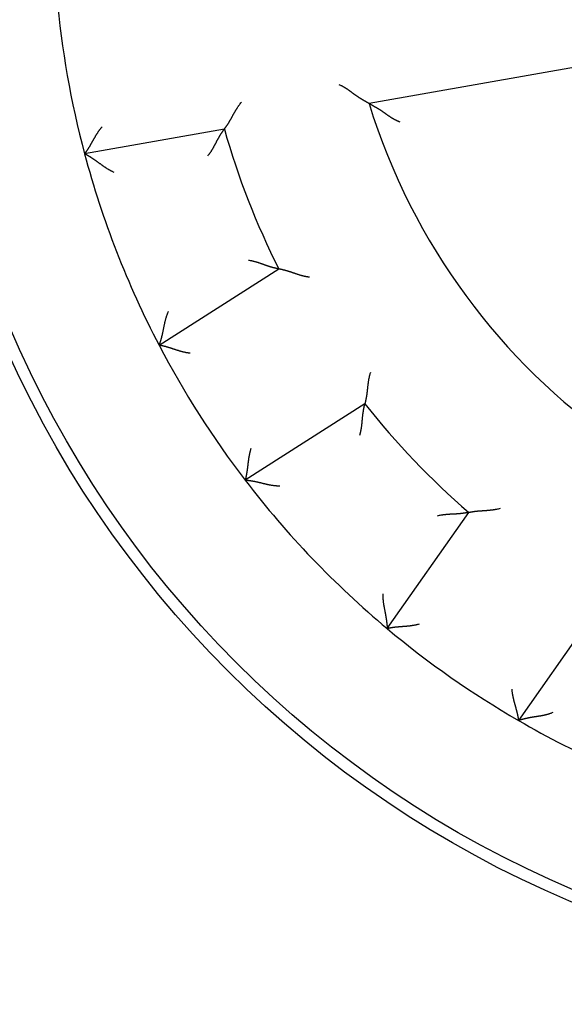
# Model space of a CAD drawing. Units: inches. Extents: x 0 to 56.4, y 0 to 43.3.
# Drawn here: x 33.5 to 33.9, y 27.9 to 28.8 of the extents above; entities that cross this region are included whole.
import ezdxf

# ---------------------------------------------------------------- set-up
doc = ezdxf.new("R2010")
doc.units = ezdxf.units.IN
doc.header["$MEASUREMENT"] = 0
doc.linetypes.add('HIDDENNEW0', pattern=[4.5, 1.5, -1.5, 1.5])
doc.layers.add('2D_GEOM', color=1, linetype='Continuous')
doc.layers.add('VISIBLE', color=255, linetype='HIDDENNEW0')

# ---------------------------------------------------------------- blocks, each defined once
blk = doc.blocks.new('OT800U13 RIGHT')
at = {"layer": 'VISIBLE', "linetype": 'Continuous'}
for p, q in [((-6.69624, -2.90695), (-13.09239, -4.03477)), ((-16.16464, -4.57649), (-19.13198, -5.09971)), ((-17.55089, -9.16548), (-15.00965, -7.54653)), ((-13.18283, -10.41407), (-15.72407, -12.03301)), ((-12.70743, -15.18424), (-10.97918, -12.71604)), ((-8.19406, -14.6662), (-9.92231, -17.1344))]:
    blk.add_line(p, q, dxfattribs=at)
for points in [[(-13.09235, -4.03477), (-13.09266, -4.03459, -0.00180056), (-13.09352, -4.03409, -0.00026031), (-13.09496, -4.03324, -0.00004349), (-13.09692, -4.03209, 0.00008421), (-13.09941, -4.03063, 0.00011667), (-13.10239, -4.02888, 0.00013242), (-13.10587, -4.02685, 0.00014003), (-13.10979, -4.02455, 0.00015572), (-13.11418, -4.02199, 0.00016197), (-13.11898, -4.0192, 0.00017314), (-13.12419, -4.01616, 0.00017937), (-13.12979, -4.01291, 0.00019197), (-13.13577, -4.00944, 0.0001964), (-13.14209, -4.00578, 0.00020317), (-13.14875, -4.00194, 0.00021667), (-13.15572, -3.99792, 0.00024556), (-13.163, -3.99373, 0.00022677), (-13.17055, -3.9894, 0.00016938), (-13.17836, -3.98492, 0.00004689), (-13.18642, -3.98029, -0.00015976), (-13.19473, -3.97552, -0.00031501), (-13.20325, -3.9706, -0.00046784), (-13.21198, -3.96554, -0.00059354), (-13.22091, -3.96033, -0.00073493), (-13.23001, -3.95497, -0.00084941), (-13.23929, -3.94948, -0.00097946), (-13.24872, -3.94383, -0.00108322), (-13.25829, -3.93805, -0.00120163), (-13.26798, -3.93212, -0.00130818), (-13.27779, -3.92605, -0.00144423), (-13.2877, -3.91983, -0.00150485), (-13.29769, -3.91347, -0.00152213), (-13.30777, -3.90697, -0.00150093), (-13.31792, -3.90034, -0.00144932), (-13.32815, -3.89358, -0.00140932), (-13.33844, -3.88669, -0.00138079), (-13.3488, -3.87968, -0.0013522), (-13.35921, -3.87255, -0.0013251), (-13.36967, -3.8653, -0.00130078), (-13.38017, -3.85794, -0.00128048), (-13.39072, -3.85047, -0.00126029), (-13.4013, -3.84289, -0.00124144), (-13.41191, -3.83522, -0.00122912), (-13.42255, -3.82744, -0.00122538), (-13.4332, -3.81958, -0.00107496), (-13.44388, -3.81163, -0.00074676), (-13.4546, -3.80362, -0.0004489), (-13.46535, -3.79556, -0.0001069), (-13.47615, -3.78747, 0.00019019), (-13.487, -3.77937, 0.00051901), (-13.49791, -3.77126, 0.00080677), (-13.50889, -3.76317, 0.00112916), (-13.51994, -3.75512, 0.00141657), (-13.53107, -3.74711, 0.00174479), (-13.5423, -3.73917, 0.00201659), (-13.55361, -3.73131, 0.00230773), (-13.56502, -3.72355, 0.00262614), (-13.57655, -3.71589, 0.00304189), (-13.58822, -3.70836, 0.00318513), (-13.59995, -3.70099, 0.00316393), (-13.61174, -3.69382, 0.00392082), (-13.62388, -3.68673, 0.00530036), (-13.63647, -3.67973, 0.00402203), (-13.64837, -3.67325, 0.0008569), (-13.6592, -3.66748, 0.00664269), (-13.6735, -3.66067, 0.01265292), (-13.69604, -3.65096, 0.00619535), (-13.72587, -3.63872, 0.00319086)], [(-16.16466, -4.57645), (-16.16432, -4.57603, 0.01710721), (-16.16341, -4.57485, 0.00139337), (-16.1619, -4.57286, 0.00082501), (-16.15983, -4.57014, 0.00118352), (-16.15722, -4.56667, 0.0011869), (-16.15413, -4.5625, 0.00118988), (-16.15054, -4.55763, 0.00117862), (-16.14652, -4.55211, 0.00125114), (-16.14206, -4.54593, 0.0012706), (-16.13722, -4.53914, 0.00133611), (-16.132, -4.53174, 0.00136424), (-16.12645, -4.52378, 0.00143671), (-16.12058, -4.51524, 0.00147506), (-16.11443, -4.50618, 0.00155256), (-16.10802, -4.4966, 0.00160031), (-16.10137, -4.48654, 0.00168544), (-16.09452, -4.476, 0.00174248), (-16.08749, -4.46502, 0.0018345), (-16.08031, -4.45362, 0.00190477), (-16.07301, -4.44181, 0.00201369), (-16.06561, -4.42962, 0.00208777), (-16.05813, -4.41708, 0.00218483), (-16.05061, -4.4042, 0.00203808), (-16.04304, -4.39101, 0.00165627), (-16.0354, -4.37751, 0.00133435), (-16.02769, -4.36375, 0.00100565), (-16.0199, -4.34973, 0.00072525), (-16.01203, -4.33548, 0.00042867), (-16.00406, -4.32101, 0.00017613), (-15.996, -4.30636, -0.000096), (-15.98781, -4.29153, -0.00032744), (-15.97951, -4.27655, -0.00058076), (-15.97109, -4.26144, -0.00080097), (-15.96253, -4.24622, -0.00104999), (-15.95382, -4.2309, -0.00125261), (-15.94496, -4.21553, -0.00147055), (-15.93595, -4.20011, -0.00170328), (-15.92676, -4.18465, -0.00200792), (-15.91737, -4.16916, -0.00211763), (-15.90785, -4.15374, -0.0021161), (-15.8982, -4.13844, -0.00266289), (-15.88817, -4.12297, -0.0036612), (-15.87765, -4.10724, -0.00277645), (-15.86765, -4.0925, -0.00053412), (-15.85851, -4.0792, -0.00469031), (-15.84623, -4.06249, -0.00913948), (-15.82659, -4.03726, -0.0045292), (-15.80043, -4.00453, -0.00233678)], [(-12.43558, -4.42663), (-12.44921, -4.42177, -0.00494954), (-12.46269, -4.41666, -0.00507954), (-12.47602, -4.41128, -0.00501613), (-12.48921, -4.40567, -0.00473155), (-12.50226, -4.39982, -0.00452488), (-12.51518, -4.39376, -0.00433664), (-12.52796, -4.38748, -0.00415855), (-12.54063, -4.38102, -0.00393995), (-12.55316, -4.37436, -0.00374982), (-12.56558, -4.36754, -0.00353547), (-12.57788, -4.36056, -0.00334586), (-12.59007, -4.35343, -0.00312901), (-12.60215, -4.34616, -0.00293794), (-12.61412, -4.33877, -0.00272056), (-12.626, -4.33127, -0.00253044), (-12.63778, -4.32366, -0.00231575), (-12.64947, -4.31597, -0.00212125), (-12.66107, -4.3082, -0.0018942), (-12.67258, -4.30037, -0.00168402), (-12.68401, -4.29249, -0.00143386), (-12.69536, -4.28457, -0.00121438), (-12.70664, -4.27663, -0.00096618), (-12.71785, -4.26869, -0.00074532), (-12.72899, -4.26075, -0.00049258), (-12.74006, -4.25283, -0.0002666), (-12.75107, -4.24494, -0.00000786), (-12.76203, -4.2371, 0.00022487), (-12.77293, -4.22933, 0.00049127), (-12.78378, -4.22163, 0.00073518), (-12.79458, -4.21402, 0.00101696), (-12.80534, -4.20652, 0.00126854), (-12.81606, -4.19914, 0.001549), (-12.82674, -4.19189, 0.00183703), (-12.83739, -4.18478, 0.00219853), (-12.84801, -4.17784, 0.00235), (-12.85859, -4.17106, 0.00231018), (-12.86913, -4.16444, 0.00219579), (-12.87961, -4.15798, 0.00195802), (-12.89001, -4.15168, 0.00177168), (-12.90033, -4.14553, 0.00157426), (-12.91054, -4.13952, 0.00139676), (-12.92063, -4.13364, 0.00117868), (-12.93059, -4.12791, 0.00098565), (-12.94041, -4.1223, 0.00075546), (-12.95006, -4.11682, 0.00054769), (-12.95955, -4.11145, 0.00029954), (-12.96884, -4.10621, 0.00006203), (-12.97794, -4.10107, -0.00023128), (-12.98681, -4.09604, -0.00037174), (-12.99546, -4.09112, -0.00037756), (-13.00385, -4.08633, -0.0003735), (-13.01198, -4.08168, -0.00034935), (-13.01981, -4.07717, -0.00033585), (-13.02735, -4.07283, -0.00032188), (-13.03457, -4.06866, -0.00031325), (-13.04145, -4.06467, -0.00029825), (-13.04796, -4.06088, -0.00029073), (-13.05412, -4.0573, -0.00027818), (-13.05987, -4.05394, -0.00027182), (-13.06522, -4.05081, -0.00025794), (-13.07013, -4.04792, -0.00025656), (-13.07462, -4.04528, -0.00025207), (-13.07865, -4.04291, -0.00024238), (-13.08217, -4.04082, -0.00020982), (-13.08514, -4.03907, -0.00024694), (-13.08774, -4.03752, -0.0003177), (-13.09015, -4.03609, -0.00036263), (-13.09235, -4.03477, -0.00045942)], [(-18.76166, -4.52669), (-18.77364, -4.54086, 0.00437067), (-18.78537, -4.55523, 0.00449319), (-18.79683, -4.56981, 0.00438112), (-18.80804, -4.58457, 0.00401551), (-18.81901, -4.59948, 0.00375259), (-18.82975, -4.61454, 0.00352004), (-18.84025, -4.62971, 0.00330562), (-18.85054, -4.64499, 0.00305054), (-18.86062, -4.66034, 0.00283341), (-18.8705, -4.67574, 0.00259251), (-18.88018, -4.69119, 0.00238316), (-18.88968, -4.70664, 0.00214451), (-18.899, -4.7221, 0.00193728), (-18.90815, -4.73753, 0.00170041), (-18.91715, -4.75291, 0.00149304), (-18.92599, -4.76823, 0.00125393), (-18.93469, -4.78346, 0.00104255), (-18.94325, -4.79858, 0.00079731), (-18.95168, -4.81357, 0.0005776), (-18.96, -4.82842, 0.00032129), (-18.96821, -4.8431, 0.000088), (-18.97631, -4.85759, -0.00018511), (-18.98432, -4.87187, -0.00043863), (-18.99225, -4.88592, -0.00073632), (-19.0001, -4.89971, -0.00101751), (-19.00788, -4.91324, -0.00134688), (-19.01559, -4.92648, -0.0016686), (-19.02326, -4.9394, -0.0020494), (-19.03087, -4.95199, -0.00219353), (-19.03842, -4.96423, -0.00209273), (-19.04587, -4.97608, -0.00201566), (-19.0532, -4.98754, -0.0019043), (-19.06037, -4.99857, -0.00183172), (-19.06736, -5.00916, -0.00173734), (-19.07414, -5.01928, -0.00167762), (-19.08069, -5.02892, -0.00158943), (-19.08697, -5.03803, -0.00153964), (-19.09296, -5.04662, -0.00146079), (-19.09863, -5.05464, -0.00141639), (-19.10396, -5.06209, -0.00133416), (-19.10889, -5.06893, -0.00130862), (-19.11345, -5.07516, -0.00125223), (-19.11758, -5.08075, -0.00119733), (-19.12122, -5.08564, -0.001074), (-19.1243, -5.08974, -0.00113414), (-19.12704, -5.09334, -0.00105686), (-19.1296, -5.09668, -0.00106698), (-19.13195, -5.09973, -0.00149255)], [(-16.51684, -5.14631), (-16.50508, -5.13195, 0.00493939), (-16.49365, -5.11741, 0.00511801), (-16.48255, -5.10267, 0.00500601), (-16.47177, -5.08777, 0.00456899), (-16.46129, -5.07273, 0.00425466), (-16.45108, -5.05757, 0.00397285), (-16.44116, -5.0423, 0.00371012), (-16.43148, -5.02695, 0.00339062), (-16.42204, -5.01154, 0.00311612), (-16.41283, -4.99608, 0.00280719), (-16.40383, -4.9806, 0.00253588), (-16.39503, -4.96512, 0.00222347), (-16.38641, -4.94966, 0.00194915), (-16.37795, -4.93424, 0.00163367), (-16.36965, -4.91888, 0.00135402), (-16.36148, -4.90359, 0.00103055), (-16.35343, -4.8884, 0.00074153), (-16.3455, -4.87333, 0.00040681), (-16.33765, -4.8584, 0.00010145), (-16.32988, -4.84363, -0.0002559), (-16.32218, -4.82904, -0.00057702), (-16.31452, -4.81465, -0.0009422), (-16.3069, -4.80048, -0.00131508), (-16.2993, -4.78655, -0.00178469), (-16.2917, -4.77288, -0.00205214), (-16.28411, -4.75948, -0.00216018), (-16.27653, -4.7464, -0.00215332), (-16.269, -4.73362, -0.0019963), (-16.26154, -4.7212, -0.00190202), (-16.25417, -4.70914, -0.0018179), (-16.24692, -4.69746, -0.00175611), (-16.23982, -4.68619, -0.00166548), (-16.23289, -4.67535, -0.00160769), (-16.22614, -4.66495, -0.00152933), (-16.21962, -4.65502, -0.00148125), (-16.21334, -4.64558, -0.00140744), (-16.20733, -4.63665, -0.00136725), (-16.2016, -4.62825, -0.00130057), (-16.1962, -4.6204, -0.00126433), (-16.19113, -4.61312, -0.00119378), (-16.18644, -4.60645, -0.00117351), (-16.18212, -4.60037, -0.00112479), (-16.17822, -4.59492, -0.0010779), (-16.17477, -4.59016, -0.00097004), (-16.17186, -4.58617, -0.00102301), (-16.16928, -4.58266, -0.00094257), (-16.16688, -4.57941, -0.00094702), (-16.16466, -4.57645, -0.00133436)], [(-18.50086, -5.49616), (-18.5194, -5.48837, -0.00547941), (-18.53765, -5.48023, -0.00570081), (-18.5556, -5.47171, -0.00561709), (-18.57328, -5.46285, -0.00517774), (-18.59068, -5.45369, -0.00486092), (-18.60782, -5.44424, -0.00457139), (-18.62471, -5.43453, -0.00429727), (-18.64138, -5.42459, -0.00395544), (-18.65781, -5.41443, -0.00365845), (-18.67403, -5.4041, -0.00331973), (-18.69004, -5.3936, -0.0030195), (-18.70586, -5.38297, -0.00267172), (-18.7215, -5.37222, -0.00236444), (-18.73697, -5.3614, -0.00201104), (-18.75228, -5.35052, -0.00169714), (-18.76744, -5.3396, -0.00133569), (-18.78246, -5.32867, -0.00101364), (-18.79736, -5.31776, -0.00064357), (-18.81214, -5.30689, -0.000309), (-18.82682, -5.29608, 0.00007845), (-18.8414, -5.28537, 0.00042147), (-18.8559, -5.27477, 0.00080713), (-18.87032, -5.26432, 0.00119199), (-18.88469, -5.25403, 0.00167039), (-18.89902, -5.24394, 0.00192075), (-18.91328, -5.23405, 0.00199614), (-18.92744, -5.2244, 0.00196504), (-18.94148, -5.21499, 0.00180106), (-18.95534, -5.20584, 0.00169754), (-18.96899, -5.19696, 0.00160741), (-18.98237, -5.18837, 0.0015383), (-18.99545, -5.18008, 0.00144642), (-19.00819, -5.17212, 0.00138448), (-19.02055, -5.16448, 0.00130714), (-19.03248, -5.1572, 0.00125664), (-19.04394, -5.15027, 0.00118614), (-19.05489, -5.14373, 0.00114488), (-19.0653, -5.13757, 0.00108318), (-19.0751, -5.13183, 0.00104719), (-19.08428, -5.1265, 0.00098395), (-19.09276, -5.12162, 0.00096444), (-19.10056, -5.11717, 0.00092573), (-19.1076, -5.11319, 0.00088278), (-19.1138, -5.10972, 0.00078116), (-19.11904, -5.1068, 0.00084765), (-19.12367, -5.10424, 0.00087548), (-19.12798, -5.10188, 0.00092226), (-19.13195, -5.09973, 0.00123566)], [(-15.00963, -7.54654), (-15.01014, -7.54645, -0.00990188), (-15.01157, -7.54618, -0.00067989), (-15.01396, -7.54573, -0.00054572), (-15.01724, -7.5451, -0.00096894), (-15.02139, -7.54428, -0.0010114), (-15.02636, -7.54328, -0.00103217), (-15.03214, -7.5421, -0.001032), (-15.03867, -7.54073, -0.00110256), (-15.04596, -7.53916, -0.00112284), (-15.05393, -7.53741, -0.00118274), (-15.06259, -7.53547, -0.00120797), (-15.07187, -7.53334, -0.00127201), (-15.08177, -7.53101, -0.00130483), (-15.09223, -7.52849, -0.00137199), (-15.10325, -7.52578, -0.001412), (-15.11476, -7.52286, -0.00148466), (-15.12676, -7.51975, -0.00153201), (-15.13919, -7.51644, -0.00161), (-15.15205, -7.51293, -0.00166743), (-15.16528, -7.50922, -0.00175763), (-15.17886, -7.5053, -0.0018191), (-15.19275, -7.50118, -0.00190293), (-15.20693, -7.49686, -0.00199694), (-15.22136, -7.49233, -0.00215366), (-15.23601, -7.48758, -0.00216037), (-15.25085, -7.48264, -0.00205225), (-15.26587, -7.4775, -0.00178494), (-15.28106, -7.4722, -0.00131571), (-15.29643, -7.46676, -0.0009429), (-15.31196, -7.46121, -0.00057752), (-15.32767, -7.45557, -0.00025711), (-15.34354, -7.44986, 0.00009845), (-15.35957, -7.44411, 0.00040574), (-15.37576, -7.43835, 0.00074626), (-15.39211, -7.4326, 0.00102708), (-15.40861, -7.42688, 0.00132827), (-15.42526, -7.42122, 0.00163783), (-15.44207, -7.41565, 0.00203218), (-15.45905, -7.41018, 0.0021972), (-15.4761, -7.40485, 0.00223531), (-15.49319, -7.3997, 0.00289419), (-15.5107, -7.39468, 0.00407749), (-15.52878, -7.38982, 0.00308518), (-15.54584, -7.38535, 0.00051956), (-15.56133, -7.38141, 0.00533826), (-15.58149, -7.37705, 0.01047171), (-15.6129, -7.3713, 0.00515501), (-15.65426, -7.36434, 0.00264244)], [(-14.35473, -7.72212), (-14.37331, -7.71994, -0.00509841), (-14.39179, -7.71738, -0.00527866), (-14.41015, -7.71443, -0.00516647), (-14.42841, -7.71114, -0.00472736), (-14.44654, -7.70751, -0.00441143), (-14.46456, -7.7036, -0.00412812), (-14.48244, -7.6994, -0.00386397), (-14.50021, -7.69496, -0.00354294), (-14.51784, -7.69028, -0.00326724), (-14.53533, -7.68542, -0.00295726), (-14.55269, -7.68037, -0.00268531), (-14.56991, -7.67518, -0.00237251), (-14.58699, -7.66986, -0.00209829), (-14.60392, -7.66444, -0.0017833), (-14.62069, -7.65895, -0.00150472), (-14.63732, -7.65341, -0.00118281), (-14.65378, -7.64784, -0.00089599), (-14.67009, -7.64228, -0.00056404), (-14.68624, -7.63674, -0.00026227), (-14.70222, -7.63125, 0.0000907), (-14.71802, -7.62584, 0.00040689), (-14.73366, -7.62052, 0.00076663), (-14.74912, -7.61534, 0.00113206), (-14.7644, -7.6103, 0.00159196), (-14.7795, -7.60544, 0.00185416), (-14.7944, -7.60078, 0.00196263), (-14.80907, -7.59631, 0.00195962), (-14.8235, -7.59203, 0.00181388), (-14.83763, -7.58796, 0.00172688), (-14.85144, -7.58407, 0.00165089), (-14.8649, -7.58038, 0.00159481), (-14.87797, -7.57689, 0.00151235), (-14.89061, -7.57359, 0.00145987), (-14.90281, -7.57047, 0.00138905), (-14.91452, -7.56756, 0.00134573), (-14.92571, -7.56483, 0.00127924), (-14.93635, -7.5623, 0.00124348), (-14.94641, -7.55996, 0.00118412), (-14.95585, -7.5578, 0.00115222), (-14.96464, -7.55584, 0.00108907), (-14.97273, -7.55407, 0.00107384), (-14.98014, -7.55248, 0.00103651), (-14.98681, -7.55108, 0.00099393), (-14.99265, -7.54988, 0.00088376), (-14.99758, -7.54888, 0.00096384), (-15.00191, -7.54802, 0.00100122), (-15.00594, -7.54724, 0.0010606), (-15.00963, -7.54654, 0.00142967)], [(-17.35339, -8.44684), (-17.3618, -8.4651, 0.00548387), (-17.36976, -8.48344, 0.00570538), (-17.37724, -8.50184, 0.00562158), (-17.38429, -8.52031, 0.0051819), (-17.39093, -8.53882, 0.00486484), (-17.39719, -8.55736, 0.00457509), (-17.40308, -8.57593, 0.00430076), (-17.40865, -8.59452, 0.00395868), (-17.41391, -8.6131, 0.00366147), (-17.41888, -8.63168, 0.00332252), (-17.4236, -8.65024, 0.00302209), (-17.42808, -8.66876, 0.00267408), (-17.43236, -8.68725, 0.00236662), (-17.43645, -8.70568, 0.00201301), (-17.44038, -8.72405, 0.00169893), (-17.44419, -8.74234, 0.00133729), (-17.44788, -8.76054, 0.00101507), (-17.45149, -8.77865, 0.00064482), (-17.45504, -8.79665, 0.00031009), (-17.45857, -8.81453, -0.00007754), (-17.46208, -8.83228, -0.00042072), (-17.46561, -8.84989, -0.00080655), (-17.46918, -8.86735, -0.00119158), (-17.47283, -8.88464, -0.00167018), (-17.47657, -8.90176, -0.00192067), (-17.4804, -8.91868, -0.00199617), (-17.48433, -8.93537, -0.00196513), (-17.48832, -8.95179, -0.00180119), (-17.49236, -8.9679, -0.0016977), (-17.49642, -8.98367, -0.00160762), (-17.50048, -8.99904, -0.00153855), (-17.50453, -9.01399, -0.00144671), (-17.50854, -9.02847, -0.00138482), (-17.51249, -9.04245, -0.00130754), (-17.51636, -9.05587, -0.00125709), (-17.52014, -9.06873, -0.00118665), (-17.52379, -9.08095, -0.00114547), (-17.5273, -9.09252, -0.0010839), (-17.53065, -9.10338, -0.00104799), (-17.53382, -9.11351, -0.0009848), (-17.53678, -9.12284, -0.00096561), (-17.53953, -9.13139, -0.00092763), (-17.54203, -9.13909, -0.00088451), (-17.54425, -9.14584, -0.0007814), (-17.54615, -9.15153, -0.00085127), (-17.54784, -9.15655, -0.00089), (-17.54942, -9.16121, -0.00094069), (-17.5509, -9.16549, -0.0012529)], [(-16.89068, -9.33771), (-16.9091, -9.33537, -0.0043755), (-16.92745, -9.3327, -0.00449833), (-16.94576, -9.3297, -0.00438636), (-16.964, -9.3264, -0.00402059), (-16.98217, -9.32281, -0.00375757), (-17.00026, -9.31897, -0.00352492), (-17.01826, -9.31488, -0.0033104), (-17.03616, -9.31058, -0.00305516), (-17.05397, -9.30607, -0.00283789), (-17.07166, -9.30139, -0.00259681), (-17.08923, -9.29655, -0.0023873), (-17.10668, -9.29157, -0.00214845), (-17.124, -9.28648, -0.00194105), (-17.14117, -9.28129, -0.00170397), (-17.1582, -9.27602, -0.00149641), (-17.17507, -9.2707, -0.00125708), (-17.19177, -9.26535, -0.0010455), (-17.2083, -9.25999, -0.00080003), (-17.22465, -9.25463, -0.00058011), (-17.24081, -9.24931, -0.00032357), (-17.25678, -9.24403, -0.00009006), (-17.27254, -9.23882, 0.00018331), (-17.2881, -9.23371, 0.00043705), (-17.30343, -9.2287, 0.00073502), (-17.31854, -9.22383, 0.00101646), (-17.33341, -9.21911, 0.00134612), (-17.34804, -9.21457, 0.00166811), (-17.36243, -9.21022, 0.00204923), (-17.37655, -9.20609, 0.00219372), (-17.39038, -9.20216, 0.00209342), (-17.40388, -9.19846, 0.00201684), (-17.41702, -9.19496, 0.00190608), (-17.42976, -9.19167, 0.00183411), (-17.44207, -9.18858, 0.0017405), (-17.45391, -9.1857, 0.00168157), (-17.46525, -9.18302, 0.00159434), (-17.47603, -9.18055, 0.00154578), (-17.48626, -9.17827, 0.00146867), (-17.49586, -9.17618, 0.00142574), (-17.50482, -9.17429, 0.00134469), (-17.51308, -9.17259, 0.00132362), (-17.52064, -9.17107, 0.0012768), (-17.52747, -9.16974, 0.00122147), (-17.53345, -9.1686, 0.00108053), (-17.5385, -9.16766, 0.00118519), (-17.54295, -9.16686, 0.00125881), (-17.5471, -9.16614, 0.00134111), (-17.5509, -9.16549, 0.00178463)], [(-13.06519, -9.74628), (-13.07106, -9.76405, 0.00509717), (-13.07655, -9.78187, 0.00527747), (-13.08164, -9.79977, 0.00516538), (-13.08637, -9.8177, 0.00472643), (-13.09075, -9.83567, 0.00441062), (-13.09481, -9.85365, 0.00412741), (-13.09857, -9.87164, 0.00386336), (-13.10205, -9.88962, 0.00354241), (-13.10526, -9.90757, 0.0032668), (-13.10825, -9.92549, 0.00295688), (-13.11101, -9.94335, 0.00268499), (-13.11358, -9.96115, 0.00237224), (-13.11598, -9.97888, 0.00209807), (-13.11822, -9.99651, 0.00178311), (-13.12033, -10.01404, 0.00150457), (-13.12234, -10.03145, 0.00118269), (-13.12425, -10.04872, 0.00089588), (-13.1261, -10.06586, 0.00056396), (-13.1279, -10.08283, 0.0002622), (-13.12968, -10.09963, -0.00009076), (-13.13146, -10.11625, -0.00040694), (-13.13325, -10.13266, -0.00076666), (-13.13508, -10.14886, -0.00113208), (-13.13698, -10.16484, -0.00159199), (-13.13896, -10.18058, -0.00185414), (-13.14102, -10.19606, -0.00196249), (-13.14318, -10.21124, -0.0019593), (-13.1454, -10.22613, -0.00181331), (-13.14768, -10.24065, -0.00172608), (-13.14999, -10.25482, -0.00164981), (-13.15234, -10.26857, -0.00159345), (-13.15469, -10.28189, -0.00151063), (-13.15704, -10.29475, -0.00145778), (-13.15938, -10.30712, -0.0013865), (-13.16168, -10.31896, -0.00134268), (-13.16394, -10.33026, -0.00127559), (-13.16614, -10.34097, -0.00123903), (-13.16827, -10.35108, -0.00117856), (-13.1703, -10.36054, -0.00114569), (-13.17224, -10.36934, -0.00108178), (-13.17405, -10.37743, -0.00106362), (-13.17574, -10.38481, -0.00102006), (-13.17729, -10.39145, -0.00097766), (-13.17866, -10.39725, -0.0008789), (-13.17984, -10.40214, -0.00092989), (-13.18089, -10.40643, -0.00086816), (-13.18188, -10.41041, -0.00087887), (-13.1828, -10.41406, -0.0012336)], [(-13.29014, -11.0753), (-13.28478, -11.05753, 0.00493667), (-13.27978, -11.03972, 0.0051152), (-13.27517, -11.02186, 0.00500323), (-13.27091, -11.00397, 0.00456639), (-13.26699, -10.98606, 0.00425219), (-13.26336, -10.96815, 0.0039705), (-13.26004, -10.95024, 0.00370789), (-13.25697, -10.93235, 0.00338852), (-13.25415, -10.9145, 0.00311413), (-13.25156, -10.8967, 0.00280534), (-13.24917, -10.87896, 0.00253415), (-13.24696, -10.86128, 0.00222187), (-13.24491, -10.8437, 0.00194766), (-13.243, -10.82622, 0.0016323), (-13.24121, -10.80884, 0.00135277), (-13.23951, -10.79159, 0.00102942), (-13.23789, -10.77448, 0.00074051), (-13.23632, -10.75752, 0.00040591), (-13.23479, -10.74073, 0.00010066), (-13.23327, -10.72411, -0.00025656), (-13.23173, -10.70768, -0.00057758), (-13.23017, -10.69146, -0.00094264), (-13.22855, -10.67545, -0.00131539), (-13.22686, -10.65967, -0.00178481), (-13.22507, -10.64413, -0.00205225), (-13.22318, -10.62885, -0.00216051), (-13.22119, -10.61386, -0.00215398), (-13.21911, -10.59918, -0.00199751), (-13.21697, -10.58484, -0.00190374), (-13.21478, -10.57088, -0.00182021), (-13.21256, -10.55732, -0.00175901), (-13.21031, -10.54419, -0.00166913), (-13.20805, -10.53152, -0.00161213), (-13.2058, -10.51933, -0.00153476), (-13.20357, -10.50766, -0.00148772), (-13.20138, -10.49653, -0.00141518), (-13.19924, -10.48599, -0.00137666), (-13.19716, -10.47603, -0.00131232), (-13.19517, -10.46672, -0.0012781), (-13.19327, -10.45805, -0.00120916), (-13.19149, -10.4501, -0.00119505), (-13.18982, -10.44283, -0.00115947), (-13.1883, -10.4363, -0.00111215), (-13.18693, -10.43059, -0.00098015), (-13.18577, -10.42578, -0.00109448), (-13.18472, -10.42156, -0.00122249), (-13.18373, -10.41764, -0.00132818), (-13.1828, -10.41406, -0.00174375)], [(-15.60124, -11.36187), (-15.60688, -11.37954, 0.00436795), (-15.61222, -11.39731, 0.00449049), (-15.61723, -11.41517, 0.00437855), (-15.62194, -11.43309, 0.00401319), (-15.62636, -11.45108, 0.00375045), (-15.63051, -11.4691, 0.00351807), (-15.63441, -11.48714, 0.0033038), (-15.63807, -11.50519, 0.00304887), (-15.64151, -11.52323, 0.00283187), (-15.64474, -11.54124, 0.00259111), (-15.64777, -11.55922, 0.00238187), (-15.65063, -11.57714, 0.00214333), (-15.65333, -11.59498, 0.0019362), (-15.65588, -11.61274, 0.00169943), (-15.65831, -11.63039, 0.00149214), (-15.66061, -11.64793, 0.00125311), (-15.66282, -11.66533, 0.00104181), (-15.66494, -11.68258, 0.00079664), (-15.667, -11.69966, 0.00057699), (-15.669, -11.71656, 0.00032076), (-15.67097, -11.73326, 0.00008752), (-15.67291, -11.74975, -0.00018553), (-15.67484, -11.76601, -0.00043899), (-15.67679, -11.78202, -0.00073662), (-15.67876, -11.79777, -0.00101776), (-15.68077, -11.81325, -0.00134706), (-15.68284, -11.82842, -0.00166872), (-15.68497, -11.8433, -0.00204943), (-15.68719, -11.85784, -0.0021937), (-15.68948, -11.87204, -0.0020933), (-15.69183, -11.88584, -0.00201664), (-15.69421, -11.89923, -0.00190579), (-15.69661, -11.91216, -0.00183373), (-15.69902, -11.92463, -0.00174001), (-15.70141, -11.93657, -0.00168096), (-15.70378, -11.94798, -0.00159359), (-15.70609, -11.9588, -0.00154486), (-15.70834, -11.96903, -0.0014675), (-15.71051, -11.97861, -0.00142437), (-15.71258, -11.98753, -0.00134317), (-15.71453, -11.99573, -0.00132147), (-15.71635, -12.00323, -0.00127328), (-15.71803, -12.00998, -0.00121809), (-15.71953, -12.01588, -0.00107974), (-15.72081, -12.02086, -0.00117805), (-15.72196, -12.02523, -0.00123047), (-15.72305, -12.02929, -0.00130337), (-15.72408, -12.03301, -0.00174577)], [(-14.98928, -12.15771), (-15.00939, -12.15762, -0.00548459), (-15.02937, -12.15708, -0.00570622), (-15.04921, -12.15609, -0.00562252), (-15.06893, -12.15467, -0.00518288), (-15.08851, -12.15287, -0.00486586), (-15.10797, -12.15071, -0.00457614), (-15.12729, -12.1482, -0.00430183), (-15.14649, -12.1454, -0.00395974), (-15.16555, -12.1423, -0.00366253), (-15.18449, -12.13896, -0.00332355), (-15.2033, -12.1354, -0.0030231), (-15.22199, -12.13163, -0.00267505), (-15.24055, -12.12769, -0.00236754), (-15.25898, -12.12361, -0.00201388), (-15.27729, -12.11942, -0.00169975), (-15.29548, -12.11513, -0.00133803), (-15.31354, -12.11079, -0.00101575), (-15.33148, -12.10641, -0.00064542), (-15.34929, -12.10202, -0.00031063), (-15.36699, -12.09765, 0.00007709), (-15.38456, -12.09334, 0.00042034), (-15.40201, -12.0891, 0.00080626), (-15.41934, -12.08496, 0.00119138), (-15.43655, -12.08095, 0.00167008), (-15.45365, -12.07711, 0.00192062), (-15.4706, -12.07343, 0.0019961), (-15.48739, -12.06993, 0.001965), (-15.50396, -12.06661, 0.00180096), (-15.52026, -12.06346, 0.00169738), (-15.53627, -12.06048, 0.00160719), (-15.55192, -12.05767, 0.00153802), (-15.56718, -12.05502, 0.00144606), (-15.58199, -12.05253, 0.00138404), (-15.59634, -12.05021, 0.00130658), (-15.61014, -12.04804, 0.00125596), (-15.62339, -12.04603, 0.00118531), (-15.63601, -12.04417, 0.00114386), (-15.64798, -12.04247, 0.00108189), (-15.65924, -12.04091, 0.00104566), (-15.66976, -12.0395, 0.00098221), (-15.67946, -12.03824, 0.00096199), (-15.68837, -12.03712, 0.00092181), (-15.6964, -12.03613, 0.00087882), (-15.70346, -12.03529, 0.00077983), (-15.70942, -12.0346, 0.00083939), (-15.71468, -12.03401, 0.00084332), (-15.71957, -12.03348, 0.00087764), (-15.72408, -12.03301, 0.00118618)], [(-10.97915, -12.716), (-10.97966, -12.71612, -0.01386845), (-10.98109, -12.71642, -0.00111754), (-10.98347, -12.71692, -0.00069786), (-10.98673, -12.71759, -0.0010453), (-10.99088, -12.71843, -0.00105679), (-10.99585, -12.71941, -0.00106262), (-11.00165, -12.72053, -0.00105355), (-11.00821, -12.72176, -0.00111858), (-11.01554, -12.72311, -0.00113512), (-11.02357, -12.72455, -0.00119241), (-11.03232, -12.72607, -0.00121574), (-11.04171, -12.72765, -0.00127832), (-11.05174, -12.72929, -0.00131003), (-11.06237, -12.73097, -0.00137629), (-11.07359, -12.73267, -0.00141559), (-11.08534, -12.73439, -0.00148764), (-11.09762, -12.7361, -0.0015345), (-11.11037, -12.73781, -0.00161205), (-11.12359, -12.73948, -0.00166913), (-11.13723, -12.74112, -0.00175899), (-11.15128, -12.74269, -0.00182018), (-11.16569, -12.74421, -0.00190373), (-11.18045, -12.74564, -0.00199752), (-11.19551, -12.74697, -0.00215399), (-11.21086, -12.74819, -0.00216051), (-11.22646, -12.74931, -0.00205219), (-11.24231, -12.75031, -0.00178474), (-11.25837, -12.75123, -0.00131536), (-11.27465, -12.75208, -0.00094243), (-11.29113, -12.7529, -0.00057691), (-11.3078, -12.75369, -0.00025638), (-11.32464, -12.75449, 0.00009931), (-11.34165, -12.75532, 0.00040673), (-11.35882, -12.75619, 0.0007474), (-11.37612, -12.75714, 0.00102835), (-11.39355, -12.75817, 0.00132968), (-11.4111, -12.75931, 0.00163941), (-11.42876, -12.76059, 0.00203398), (-11.44655, -12.76204, 0.00219909), (-11.46434, -12.76364, 0.00223719), (-11.48209, -12.76542, 0.00289653), (-11.50019, -12.76749, 0.00408071), (-11.51875, -12.76992, 0.00308768), (-11.53622, -12.77232, 0.00052011), (-11.55203, -12.77461, 0.00534244), (-11.57233, -12.7783, 0.01048005), (-11.60355, -12.78501, 0.00515926), (-11.64441, -12.79441, 0.00264467)], [(-10.97915, -12.716), (-10.97863, -12.71588, -0.00734051), (-10.97717, -12.71556, -0.00034021), (-10.97473, -12.71504, -0.00046091), (-10.97139, -12.71432, -0.00100178), (-10.96714, -12.71343, -0.0010793), (-10.96206, -12.71239, -0.00111801), (-10.95613, -12.7112, -0.001128), (-10.94943, -12.70989, -0.00121378), (-10.94194, -12.70847, -0.00124219), (-10.93374, -12.70696, -0.00131396), (-10.92483, -12.70536, -0.00134667), (-10.91527, -12.7037, -0.00142267), (-10.90505, -12.70199, -0.0014637), (-10.89424, -12.70024, -0.00154341), (-10.88284, -12.69848, -0.0015929), (-10.87092, -12.69671, -0.00167955), (-10.85847, -12.69495, -0.0017378), (-10.84555, -12.69322, -0.00183094), (-10.83218, -12.69153, -0.00190213), (-10.81839, -12.6899, -0.00201195), (-10.80422, -12.68835, -0.00208675), (-10.7897, -12.68688, -0.00218454), (-10.77484, -12.6855, -0.00203815), (-10.75968, -12.68421, -0.00165645), (-10.74422, -12.68299, -0.00133464), (-10.72849, -12.68182, -0.00100604), (-10.71249, -12.68069, -0.00072573), (-10.69625, -12.67958, -0.00042926), (-10.67977, -12.67847, -0.0001768), (-10.66308, -12.67736, 0.00009523), (-10.64618, -12.67621, 0.00032659), (-10.6291, -12.67502, 0.00057982), (-10.61184, -12.67376, 0.00079994), (-10.59443, -12.67244, 0.00104887), (-10.57687, -12.67102, 0.00125142), (-10.5592, -12.66949, 0.00146927), (-10.54141, -12.66784, 0.00170192), (-10.52352, -12.66604, 0.00200642), (-10.50551, -12.66408, 0.00211611), (-10.48751, -12.66197, 0.00211463), (-10.46957, -12.65969, 0.00266114), (-10.45131, -12.65714, 0.00365892), (-10.4326, -12.65426, 0.00277474), (-10.41502, -12.65143, 0.00053372), (-10.39911, -12.64877, 0.00468759), (-10.37877, -12.6447, 0.00913447), (-10.34761, -12.63756, 0.00452679), (-10.30689, -12.6277, 0.00233554)], [(-12.8, -14.44472), (-12.80078, -14.46481, 0.00548149), (-12.80111, -14.48479, 0.00570288), (-12.80098, -14.50466, 0.00561905), (-12.80042, -14.52442, 0.00517948), (-12.79947, -14.54406, 0.0048625), (-12.79815, -14.56359, 0.00457283), (-12.79649, -14.583, 0.00429858), (-12.79453, -14.6023, 0.0039566), (-12.79227, -14.62149, 0.00365949), (-12.78975, -14.64055, 0.00332066), (-12.78701, -14.6595, 0.00302033), (-12.78406, -14.67833, 0.00267244), (-12.78093, -14.69705, 0.00236509), (-12.77766, -14.71564, 0.00201161), (-12.77427, -14.73412, 0.00169764), (-12.77078, -14.75247, 0.00133612), (-12.76722, -14.7707, 0.00101401), (-12.76363, -14.78882, 0.00064389), (-12.76003, -14.8068, 0.00030928), (-12.75644, -14.82467, -0.00007823), (-12.75289, -14.84242, -0.00042128), (-12.74941, -14.86004, -0.00080698), (-12.74604, -14.87753, -0.00119189), (-12.74278, -14.8949, -0.00167035), (-12.73969, -14.91215, -0.00192071), (-12.73675, -14.92925, -0.00199604), (-12.73399, -14.94617, -0.00196484), (-12.7314, -14.96287, -0.00180071), (-12.72896, -14.9793, -0.00169702), (-12.72668, -14.99542, -0.0016067), (-12.72455, -15.01117, -0.0015374), (-12.72257, -15.02654, -0.00144527), (-12.72074, -15.04145, -0.00138307), (-12.71904, -15.05588, -0.00130539), (-12.71747, -15.06976, -0.00125453), (-12.71604, -15.08309, -0.00118359), (-12.71474, -15.09577, -0.00114176), (-12.71355, -15.10781, -0.00107925), (-12.71249, -15.11913, -0.00104255), (-12.71154, -15.1297, -0.00097871), (-12.7107, -15.13945, -0.0009571), (-12.70997, -15.1484, -0.00091393), (-12.70933, -15.15648, -0.00087097), (-12.7088, -15.16356, -0.00077738), (-12.70837, -15.16955, -0.00082303), (-12.708, -15.17483, -0.00077943), (-12.70768, -15.17975, -0.00079012), (-12.7074, -15.18428, -0.00109108)], [(-12.03159, -15.09075), (-12.0495, -15.09563, -0.00437291), (-12.06748, -15.10019, -0.00449553), (-12.08553, -15.10442, -0.00438346), (-12.10365, -15.10834, -0.00401775), (-12.1218, -15.11198, -0.00375475), (-12.13998, -15.11535, -0.00352213), (-12.15818, -15.11845, -0.00330764), (-12.17637, -15.12133, -0.00305248), (-12.19454, -15.12398, -0.00283527), (-12.21268, -15.12642, -0.00259428), (-12.23076, -15.12867, -0.00238485), (-12.24879, -15.13075, -0.0021461), (-12.26673, -15.13266, -0.0019388), (-12.28459, -15.13444, -0.00170183), (-12.30233, -15.13609, -0.00149438), (-12.31995, -15.13763, -0.00125517), (-12.33743, -15.13908, -0.00104371), (-12.35475, -15.14045, -0.00079837), (-12.37191, -15.14176, -0.00057858), (-12.38888, -15.14302, -0.00032218), (-12.40565, -15.14426, -0.0000888), (-12.42221, -15.14548, 0.00018441), (-12.43853, -15.1467, 0.00043802), (-12.45461, -15.14795, 0.00073581), (-12.47043, -15.14923, 0.0010171), (-12.48598, -15.15056, 0.00134659), (-12.50124, -15.15196, 0.00166841), (-12.51619, -15.15345, 0.00204932), (-12.53082, -15.15503, 0.00219387), (-12.5451, -15.1567, 0.00209392), (-12.55899, -15.15844, 0.0020177), (-12.57247, -15.16024, 0.0019074), (-12.5855, -15.16208, 0.00183591), (-12.59806, -15.16394, 0.0017429), (-12.61009, -15.16581, 0.0016846), (-12.62159, -15.16767, 0.00159813), (-12.6325, -15.16951, 0.00155056), (-12.64282, -15.17132, 0.00147484), (-12.65249, -15.17307, 0.00143311), (-12.66149, -15.17475, 0.00135305), (-12.66977, -15.17634, 0.00133557), (-12.67734, -15.17784, 0.00129639), (-12.68415, -15.17922, 0.00124092), (-12.69011, -15.18046, 0.00108614), (-12.69513, -15.18153, 0.00122636), (-12.69955, -15.18249, 0.00142148), (-12.70365, -15.18341, 0.00156409), (-12.7074, -15.18428, 0.00202609)], [(-10.06559, -16.46738), (-10.06405, -16.48587, 0.00437565), (-10.06219, -16.50432, 0.00449822), (-10.05999, -16.52273, 0.00438598), (-10.05749, -16.54109, 0.00401998), (-10.05469, -16.55939, 0.00375676), (-10.05164, -16.57763, 0.00352396), (-10.04834, -16.59578, 0.0033093), (-10.04482, -16.61386, 0.00305396), (-10.0411, -16.63184, 0.0028366), (-10.03719, -16.64971, 0.00259548), (-10.03312, -16.66748, 0.00238593), (-10.02891, -16.68513, 0.00214706), (-10.02457, -16.70264, 0.00193966), (-10.02014, -16.72003, 0.0017026), (-10.01562, -16.73726, 0.00149507), (-10.01104, -16.75435, 0.00125579), (-10.00643, -16.77126, 0.00104426), (-10.00179, -16.78801, 0.00079886), (-9.99715, -16.80458, 0.00057901), (-9.99253, -16.82096, 0.00032256), (-9.98796, -16.83714, 0.00008914), (-9.98344, -16.85312, -0.00018412), (-9.97901, -16.86888, -0.00043776), (-9.97468, -16.88442, -0.00073561), (-9.97047, -16.89972, -0.00101693), (-9.96641, -16.91479, -0.00134646), (-9.96251, -16.9296, -0.00166832), (-9.95879, -16.94416, -0.0020493), (-9.95528, -16.95845, -0.00219367), (-9.95196, -16.97244, -0.00209323), (-9.94884, -16.98609, -0.00201652), (-9.94592, -16.99937, -0.0019056), (-9.94319, -17.01224, -0.00183346), (-9.94065, -17.02468, -0.00173964), (-9.93829, -17.03662, -0.00168048), (-9.9361, -17.04807, -0.00159297), (-9.9341, -17.05895, -0.00154406), (-9.93226, -17.06927, -0.00146645), (-9.9306, -17.07895, -0.00142309), (-9.9291, -17.08798, -0.00134169), (-9.92776, -17.09631, -0.00131934), (-9.92658, -17.10394, -0.00126978), (-9.92554, -17.11081, -0.00121451), (-9.92467, -17.11684, -0.00107855), (-9.92395, -17.12193, -0.00117049), (-9.92334, -17.12641, -0.00120072), (-9.92279, -17.13058, -0.00126174), (-9.92231, -17.13441, -0.00169905)], [(-9.19572, -16.96845), (-9.21434, -16.97605, -0.00548099), (-9.233, -16.9832, -0.0057024), (-9.25172, -16.98987, -0.00561864), (-9.27048, -16.99611, -0.00517915), (-9.28926, -17.00193, -0.00486223), (-9.30806, -17.00738, -0.00457261), (-9.32687, -17.01245, -0.00429841), (-9.34568, -17.01721, -0.00395648), (-9.36448, -17.02164, -0.00365941), (-9.38326, -17.0258, -0.0033206), (-9.40201, -17.0297, -0.0030203), (-9.42071, -17.03338, -0.00267244), (-9.43936, -17.03684, -0.0023651), (-9.45796, -17.04012, -0.00201163), (-9.47648, -17.04325, -0.00169767), (-9.49492, -17.04625, -0.00133616), (-9.51327, -17.04915, -0.00101405), (-9.53152, -17.05197, -0.00064393), (-9.54965, -17.05473, -0.00030932), (-9.56767, -17.05747, 0.00007819), (-9.58556, -17.06021, 0.00042125), (-9.6033, -17.06296, 0.00080697), (-9.6209, -17.06577, 0.00119187), (-9.63833, -17.06866, 0.00167032), (-9.6556, -17.07165, 0.00192074), (-9.67267, -17.07474, 0.00199621), (-9.68952, -17.07793, 0.0019652), (-9.7061, -17.08121, 0.00180133), (-9.72237, -17.08454, 0.0016979), (-9.73829, -17.08791, 0.00160788), (-9.75383, -17.0913, 0.00153888), (-9.76894, -17.09469, 0.00144713), (-9.78358, -17.09806, 0.00138533), (-9.79772, -17.1014, 0.00130815), (-9.8113, -17.10469, 0.00125783), (-9.82431, -17.1079, 0.00118753), (-9.83668, -17.11101, 0.00114655), (-9.84839, -17.11402, 0.00108524), (-9.85939, -17.11689, 0.00104956), (-9.86965, -17.11961, 0.00098656), (-9.8791, -17.12216, 0.00096808), (-9.88775, -17.12453, 0.0009316), (-9.89555, -17.1267, 0.00088844), (-9.90239, -17.12863, 0.00078258), (-9.90816, -17.13027, 0.00085947), (-9.91325, -17.13174, 0.00092209), (-9.91797, -17.13312, 0.00098453), (-9.92231, -17.13441, 0.00130021)]]:
    blk.add_lwpolyline(points, format="xyb", dxfattribs=at)
for radius in [22.75, 22.5]:
    blk.add_circle((0, 0), radius, dxfattribs=at)
for radius, start, end in [(34, 134.16454, 254.23222), (19.8, 185.0746, 194.9254), (13.7, 197.12806, 272.87194), (16.8, 195.80772, 206.69228), (19.8, 194.9254, 207.5746), (19.8, 207.5746, 217.4254), (16.8, 218.30772, 229.19228), (19.8, 217.4254, 230.0746), (19.8, 230.0746, 239.9254), (19.8, 239.9254, 252.5746)]:
    blk.add_arc((0, 0), radius, start, end, dxfattribs=at)

msp = doc.modelspace()

# ---------------------------------------------------------------- block references
at = {"layer": '2D_GEOM', "color": 2, "linetype": 'Continuous', "xscale": 0.03937007874014853, "yscale": 0.03937007874014853, "zscale": 0.03937007874015748}
msp.add_blockref('OT800U13 RIGHT', (34.2743, 28.86119), dxfattribs=at)

doc.saveas('drawing.dxf')
